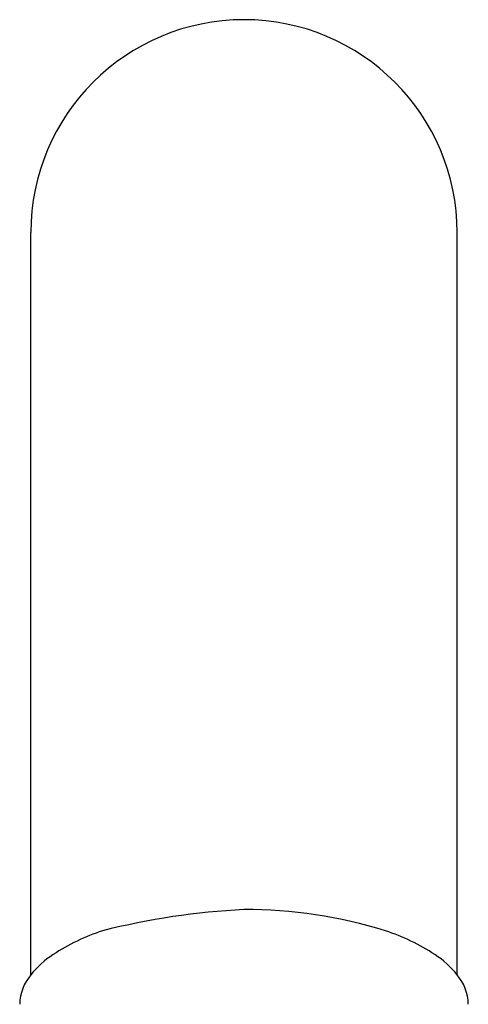
# Model space of a CAD drawing. Units: inches. Extents: x 3778.54 to 3786.83, y 129.69 to 138.57.
# Drawn here: x 3782.23 to 3783.14, y 136.57 to 138.57 of the extents above; entities that cross this region are included whole.
import ezdxf

# ---------------------------------------------------------------- set-up
doc = ezdxf.new("R2010")
doc.units = ezdxf.units.IN
doc.header["$LTSCALE"] = 0.64311
doc.header["$MEASUREMENT"] = 0
doc.layers.get('0').update_dxf_attribs({"color": 255, "linetype": 'CONTINUOUS'})

msp = doc.modelspace()

# ---------------------------------------------------------------- linework, layer by layer
for p, q in [((3782.2543, 136.6321), (3782.2543, 138.1415)), ((3783.1204, 136.6321), (3783.1204, 138.1415))]:
    msp.add_line(p, q)
for centre, radius, start, end in [((3782.6873, 138.1415), 0.4331, 0.0003, 179.9997), ((3782.7565, 135.3248), 1.4416, 92.7505, 104.3231), ((3782.688, 135.7899), 0.9749, 72.8894, 90.037), ((3782.5316, 136.3195), 0.4231, 108.1374, 123.2555), ((3782.8431, 136.3195), 0.4231, 56.7445, 71.8626), ((3782.4074, 136.5093), 0.1963, 123.3203, 141.2762), ((3782.9673, 136.5093), 0.1963, 38.7238, 56.6797), ((3782.3273, 136.5703), 0.0957, 139.7544, 178.869), ((3783.0474, 136.5703), 0.0957, 1.131, 40.2456)]:
    msp.add_arc(centre, radius, start, end)

doc.saveas('drawing.dxf')
